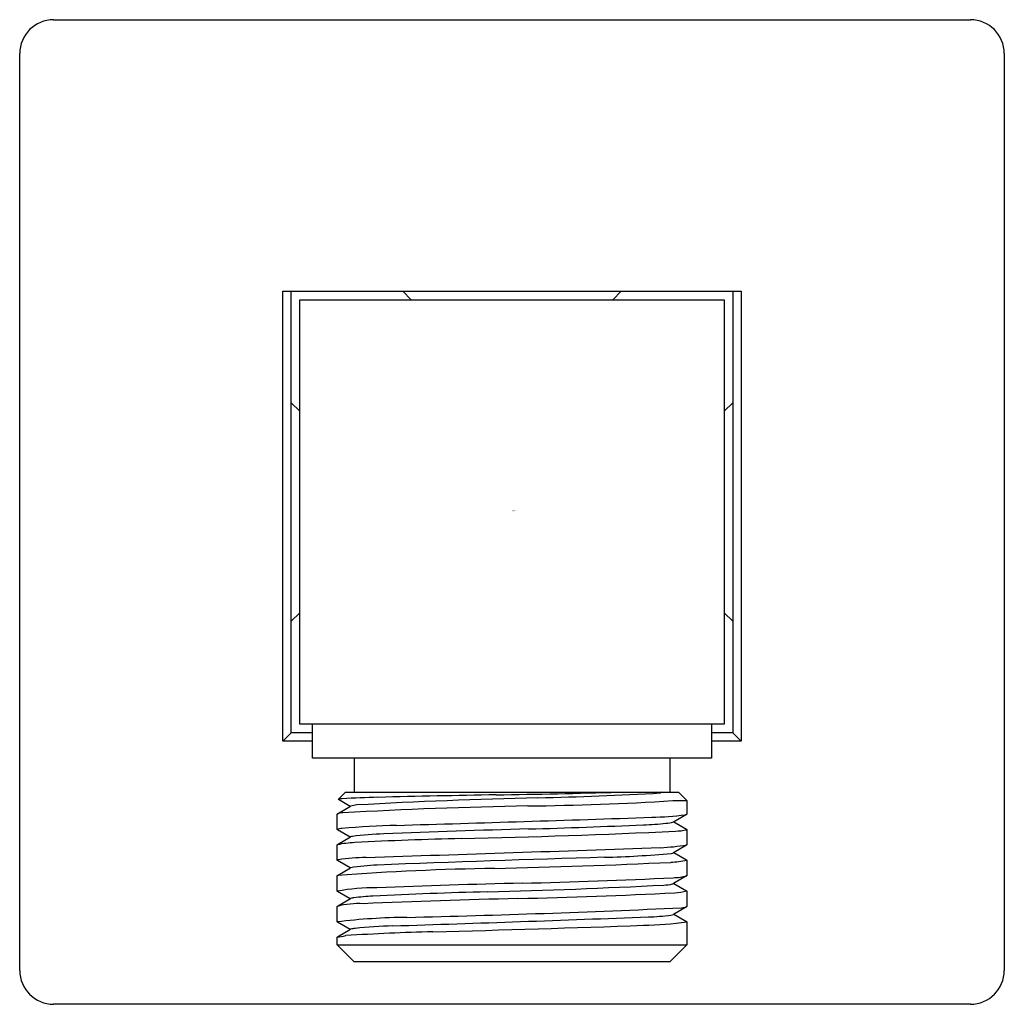
# Model space of a CAD drawing. Extents: x 64.65 to 66.93, y -29.54 to -27.25.
import ezdxf

# ---------------------------------------------------------------- set-up
doc = ezdxf.new("R2010")
doc.units = 0
doc.header["$LTSCALE"] = 0.64311
doc.layers.get('0').update_dxf_attribs({"color": 255, "linetype": 'CONTINUOUS'})
doc.layers.get('DEFPOINTS').update_dxf_attribs({"linetype": 'CONTINUOUS'})
doc.styles.get("Standard").update_dxf_attribs({"font": 'txt', "width": 0.8})

msp = doc.modelspace()

# ---------------------------------------------------------------- linework, layer by layer
for p, q in [((64.7293, -27.2541), (66.8553, -27.2541)), ((64.6505, -29.4588), (64.6505, -27.3329)), ((66.934, -27.3329), (66.934, -29.4588)), ((65.2608, -27.884), (66.3238, -27.884)), ((65.2608, -28.9274), (65.2608, -27.884)), ((65.2805, -28.9077), (65.2805, -27.884)), ((65.3001, -27.9037), (66.2844, -27.9037)), ((65.3001, -28.888), (65.3001, -27.9037)), ((65.539, -27.884), (65.5586, -27.9037)), ((66.0456, -27.884), (66.0259, -27.9037)), ((66.2844, -27.9037), (66.2844, -28.888)), ((66.3041, -27.884), (66.3041, -28.9077)), ((66.3238, -27.884), (66.3238, -28.9274)), ((65.2805, -28.1425), (65.3001, -28.1622)), ((66.3041, -28.1425), (66.2844, -28.1622)), ((65.3001, -28.6295), (65.2805, -28.6492)), ((66.2844, -28.6295), (66.3041, -28.6492)), ((65.2608, -28.9274), (65.2805, -28.9077)), ((65.3297, -28.9077), (65.2805, -28.9077)), ((66.2844, -28.888), (65.3001, -28.888)), ((65.3297, -28.9667), (65.3297, -28.888)), ((66.2549, -28.888), (66.2549, -28.9667)), ((66.3041, -28.9077), (66.2549, -28.9077)), ((66.3041, -28.9077), (66.3238, -28.9274)), ((65.3297, -28.9274), (65.2608, -28.9274)), ((66.3238, -28.9274), (66.2549, -28.9274)), ((66.2549, -28.9667), (65.3297, -28.9667)), ((65.4261, -28.9667), (65.4261, -29.0455)), ((66.1584, -28.9667), (66.1584, -29.0455)), ((65.3895, -29.0624), (65.4064, -29.0455)), ((65.4064, -29.0455), (66.1781, -29.0455)), ((66.1401, -29.0455), (66.137, -29.0474)), ((66.1781, -29.0455), (66.1978, -29.0651)), ((65.3895, -29.0626), (65.3895, -29.0624)), ((65.3896, -29.0627), (65.3895, -29.0626)), ((65.417, -29.0785), (65.3896, -29.0627)), ((66.1652, -29.0651), (66.1978, -29.0651)), ((66.1978, -29.0651), (66.1978, -29.0965)), ((65.3873, -29.0957), (65.418, -29.0779)), ((65.3868, -29.0963), (65.3873, -29.0957)), ((65.3868, -29.1323), (65.3868, -29.0963)), ((66.1973, -29.0971), (66.1666, -29.1149)), ((66.1978, -29.0965), (66.1973, -29.0971)), ((65.3872, -29.1328), (65.3868, -29.1323)), ((65.417, -29.15), (65.3872, -29.1328)), ((66.1676, -29.1143), (66.1973, -29.1314)), ((66.1973, -29.1314), (66.1978, -29.132)), ((66.1978, -29.132), (66.1978, -29.168)), ((65.3872, -29.1671), (65.418, -29.1494)), ((65.3868, -29.1677), (65.3872, -29.1671)), ((65.3868, -29.2037), (65.3868, -29.1677)), ((66.1973, -29.1685), (66.1666, -29.1863)), ((66.1978, -29.168), (66.1973, -29.1685)), ((65.3872, -29.2042), (65.3868, -29.2037)), ((65.4169, -29.2214), (65.3872, -29.2042)), ((66.1676, -29.1857), (66.1973, -29.2028)), ((66.1973, -29.2028), (66.1978, -29.2034)), ((66.1978, -29.2034), (66.1978, -29.2394)), ((65.3872, -29.2386), (65.418, -29.2208)), ((65.3868, -29.2391), (65.3872, -29.2386)), ((65.3868, -29.2751), (65.3868, -29.2391)), ((66.1973, -29.2399), (66.1665, -29.2577)), ((66.1978, -29.2394), (66.1973, -29.2399)), ((66.1676, -29.2571), (66.1973, -29.2743)), ((65.3872, -29.2756), (65.3868, -29.2751)), ((65.4169, -29.2928), (65.3872, -29.2756)), ((65.3872, -29.31), (65.418, -29.2922)), ((66.1973, -29.2743), (66.1978, -29.2748)), ((66.1978, -29.2748), (66.1978, -29.3108)), ((65.3868, -29.3105), (65.3872, -29.31)), ((65.3868, -29.3465), (65.3868, -29.3105)), ((66.1973, -29.3114), (66.1665, -29.3291)), ((66.1978, -29.3108), (66.1973, -29.3114)), ((66.1676, -29.3285), (66.1973, -29.3457)), ((65.3872, -29.347), (65.3868, -29.3465)), ((65.4169, -29.3642), (65.3872, -29.347)), ((65.3872, -29.3814), (65.418, -29.3636)), ((66.1973, -29.3457), (66.1978, -29.3462)), ((66.1978, -29.3462), (66.1978, -29.3998)), ((65.3868, -29.3819), (65.3872, -29.3814)), ((65.3868, -29.3998), (65.3868, -29.3819)), ((65.4261, -29.4392), (65.3868, -29.3998)), ((65.3868, -29.3998), (66.1978, -29.3998)), ((66.1978, -29.3998), (66.1584, -29.4392)), ((66.1584, -29.4392), (65.4261, -29.4392)), ((66.8553, -29.5376), (64.7293, -29.5376))]:
    msp.add_line(p, q)
for centre, radius, start, end in [((64.7293, -27.3329), 0.0787, 90, 180), ((66.8553, -27.3329), 0.0787, 0, 90), ((65.4396, -8.3617), 20.6925, 270.87484, 271.66245), ((65.3987, -29.0917), 0.0307, 89.9968, 107.4167), ((65.528, -31.174), 2.117, 91.2608, 93.5007), ((66.1451, -41.8922), 12.8367, 91.30867, 93.18291), ((66.3328, -62.8584), 33.8115, 90.97819, 91.44295), ((65.7809, -23.1306), 5.947, 270.46458, 273.70472), ((65.6127, -19.537), 9.5248, 271.43939, 273.1554), ((66.0932, -41.9493), 12.8746, 91.17498, 93.08545), ((65.4379, -29.1469), 0.0718, 94.4323, 106.1422), ((65.404, -29.1507), 0.0575, 93.7959, 106.9436), ((62.1146, 88.0479), 117.2201, 271.667064, 271.956384), ((66.0868, -28.1854), 0.919, 271.8381, 276.7125), ((66.1923, -29.0864), 0.0118, 279.4355, 295.0011), ((65.3989, -29.1581), 0.0286, 91.8009, 115.074), ((65.5946, -31.5438), 2.4222, 91.6536, 94.6557), ((66.4601, -52.2563), 23.1339, 91.55923, 92.39013), ((65.2191, -8.6751), 20.4831, 271.2759, 272.66573), ((65.4055, -13.6841), 15.4527, 271.57656, 272.56559), ((66.0708, -28.3499), 0.7719, 271.9605, 275.834), ((66.1353, -28.9811), 0.1373, 275.834, 283.1761), ((66.1629, -28.9716), 0.1647, 273.0612, 281.8291), ((66.1961, -29.1309), 0.00199, 286.7968, 327.4128), ((65.4236, -29.161), 0.0129, 97.0917, 115.7227), ((65.5197, -29.9337), 0.7915, 91.7677, 97.0917), ((65.8519, -37.0888), 7.9376, 91.2759, 93.06534), ((65.4427, -29.4469), 0.2848, 93.0653, 101.3225), ((36.8876, 838.2972), 867.9644, 271.8860451, 271.9311268), ((66.1112, -28.63), 0.5449, 272.6513, 279.1387), ((65.3903, -29.2075), 0.00523, 98.277, 132.4423), ((65.4645, -29.7175), 0.5206, 91.1659, 98.277), ((67.495, -80.0567), 50.8819, 91.67622, 92.27017), ((65.9466, -26.8362), 2.3612, 271.4566, 275.2338), ((66.1386, -28.8983), 0.3108, 274.0873, 280.9764), ((66.1605, -29.1732), 0.0144, 276.0193, 294.9121), ((65.851, -35.5664), 6.3447, 90.89589, 94.1919), ((65.5231, -29.977), 0.7635, 93.2753, 97.9156), ((65.3444, -11.4625), 17.7646, 271.31411, 272.63394), ((65.5181, -16.1749), 13.0851, 271.30406, 272.83805), ((66.165, -29.123), 0.1209, 270.474, 285.7425), ((65.4787, -29.8121), 0.5448, 89.969, 99.7203), ((66.4906, -55.8168), 26.5688, 91.45516, 92.18192), ((65.3302, -13.2881), 15.9937, 271.45057, 272.9169), ((66.1376, -29.1339), 0.1274, 272.9169, 282.3353), ((66.1635, -29.2521), 0.00639, 282.3353, 298.4486), ((65.4287, -29.321), 0.0307, 96.7637, 110.3355), ((65.5029, -29.9469), 0.661, 92.8809, 96.7637), ((66.2902, -49.2166), 19.9302, 91.39232, 92.42447), ((66.0045, -39.914), 10.6407, 91.45057, 92.8809), ((65.5149, -16.2714), 13.0241, 271.28031, 272.88179), ((66.1583, -29.1091), 0.1703, 273.8474, 283.3971), ((65.4382, -29.5115), 0.2075, 87.5288, 104.3523), ((64.8419, -0.121), 29.2236, 271.38507, 272.63455), ((66.182, -29.2637), 0.0501, 273.5814, 287.7424), ((65.5591, -30.7474), 1.4114, 90.4382, 97.0121), ((61.8967, 82.0687), 111.4832, 271.860501, 272.165112), ((66.0921, -28.8187), 0.5165, 271.8205, 277.6132), ((66.1569, -29.304), 0.0269, 277.6132, 290.9044), ((65.4323, -29.4066), 0.0453, 95.2301, 108.5028), ((65.5804, -31.0236), 1.6691, 92.2051, 95.2301), ((63.8541, 35.6813), 65.0744, 271.545045, 271.975255), ((66.0841, -28.5712), 0.7833, 270.9508, 278.3449), ((64.4653, -24.1726), 5.2902, 280.031, 280.2525), ((65.7424, -34.6824), 5.3147, 91.4411, 93.6191), ((64.7293, -29.4588), 0.0787, 180, 270), ((66.8553, -29.4588), 0.0787, 270, 0)]:
    msp.add_arc(centre, radius, start, end)

# ---------------------------------------------------------------- texts
at = {"layer": 'DEFPOINTS'}
for tag, p, s in [('TRADENAME', (65.7925, -28.3937), 'COMPLEMENTRY'), ('MODELNUMBER', (65.7925, -28.392), 'K-20138IN'), ('PRODUCT', (65.7925, -28.3953), 'SHOWER ARM')]:
    msp.add_attdef(tag, p, s, height=0.001, dxfattribs=at)

doc.saveas('drawing.dxf')
